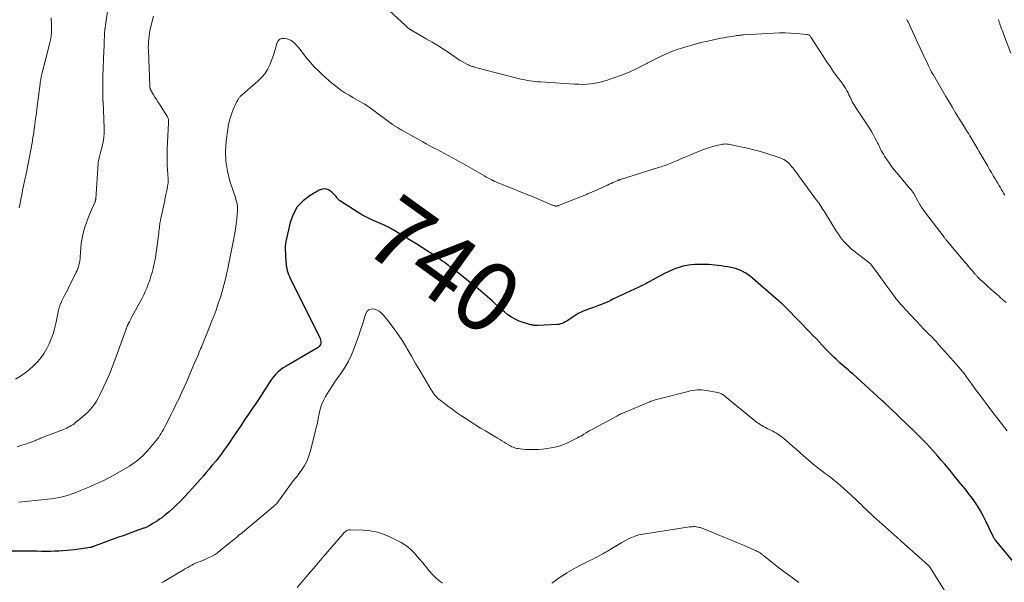
# Model space of a CAD drawing. Units: feet. Extents: x 1910000 to 1915000, y 525000 to 530000.
# Drawn here: x 1913701 to 1913984, y 525874 to 526035 of the extents above; entities that cross this region are included whole.
import ezdxf
from ezdxf.enums import TextEntityAlignment as Align

# ---------------------------------------------------------------- set-up
doc = ezdxf.new("R2010")
doc.units = ezdxf.units.FT
doc.header["$LTSCALE"] = 100
doc.header["$MEASUREMENT"] = 0
for name, color, linetype, lineweight in [('CONTOUR INDEX', 32, 'Continuous', 25), ('CONTOUR INDEX LABEL', 7, 'Continuous', 15), ('CONTOUR INTERMEDIATE', 40, 'Continuous', 15)]:
    doc.layers.add(name, color=color, linetype=linetype, lineweight=lineweight)
doc.styles.add('slant', font='romans.shx', dxfattribs={"oblique": 14.999978})

msp = doc.modelspace()

# ---------------------------------------------------------------- linework, layer by layer
at = {"layer": 'CONTOUR INDEX', "elevation": 740, "flags": 128}
msp.add_lwpolyline([(1913988.58, 525877.09), (1913981.09, 525886.08), (1913980.99, 525886.19), (1913980.9, 525886.31), (1913980.82, 525886.44), (1913980.74, 525886.57), (1913980.67, 525886.7), (1913980.6, 525886.83), (1913980.53, 525886.97), (1913980.47, 525887.1), (1913978.38, 525891.53), (1913977.62, 525893.03), (1913976.81, 525894.5), (1913975.92, 525895.92), (1913974.98, 525897.32), (1913974.22, 525898.37), (1913973.6, 525899.2), (1913972.98, 525900.03), (1913972.33, 525900.84), (1913971.67, 525901.64), (1913971.01, 525902.44), (1913970.35, 525903.24), (1913969.69, 525904.04), (1913969.04, 525904.85), (1913968.47, 525905.57), (1913967.52, 525906.73), (1913966.56, 525907.88), (1913965.58, 525909.01), (1913964.59, 525910.13), (1913963.13, 525911.76), (1913961.38, 525913.66), (1913959.6, 525915.54), (1913957.77, 525917.38), (1913955.92, 525919.19), (1913950.63, 525924.24), (1913950.49, 525924.37), (1913950.36, 525924.5), (1913950.22, 525924.63), (1913950.08, 525924.75), (1913949.94, 525924.88), (1913949.8, 525925.01), (1913949.66, 525925.13), (1913949.52, 525925.26), (1913949.38, 525925.38), (1913949.17, 525925.56), (1913948.96, 525925.75), (1913948.76, 525925.94), (1913948.55, 525926.12), (1913940.14, 525933.75), (1913939.55, 525934.28), (1913938.95, 525934.81), (1913938.36, 525935.33), (1913937.76, 525935.85), (1913937.16, 525936.38), (1913936.57, 525936.9), (1913935.98, 525937.44), (1913935.4, 525937.98), (1913934.84, 525938.49), (1913934, 525939.3), (1913933.17, 525940.13), (1913932.35, 525940.97), (1913931.55, 525941.83), (1913931.39, 525942.01), (1913930.51, 525942.96), (1913929.63, 525943.9), (1913928.74, 525944.84), (1913927.85, 525945.77), (1913921.29, 525952.53), (1913920.99, 525952.83), (1913920.69, 525953.13), (1913920.38, 525953.42), (1913920.07, 525953.71), (1913919.76, 525954), (1913919.44, 525954.28), (1913919.12, 525954.56), (1913918.8, 525954.84), (1913911.45, 525961.18), (1913910.81, 525961.7), (1913910.14, 525962.2), (1913909.45, 525962.65), (1913908.75, 525963.08), (1913908.01, 525963.45), (1913907.26, 525963.77), (1913906.47, 525964.01), (1913905.67, 525964.2), (1913904.22, 525964.47), (1913903.33, 525964.63), (1913902.43, 525964.77), (1913901.52, 525964.89), (1913900.62, 525964.99), (1913899.71, 525965.07), (1913898.8, 525965.13), (1913897.89, 525965.17), (1913896.98, 525965.19), (1913895.94, 525965.2), (1913894.8, 525965.17), (1913893.67, 525965.07), (1913892.55, 525964.9), (1913891.44, 525964.67), (1913890.34, 525964.35), (1913889.26, 525963.99), (1913888.21, 525963.56), (1913887.17, 525963.09), (1913886.15, 525962.57), (1913885.31, 525962.14), (1913884.47, 525961.7), (1913883.64, 525961.25), (1913882.81, 525960.79), (1913881.95, 525960.3), (1913881.55, 525960.09), (1913881.16, 525959.87), (1913880.76, 525959.67), (1913880.36, 525959.47), (1913879.96, 525959.27), (1913879.56, 525959.07), (1913879.15, 525958.88), (1913878.75, 525958.69), (1913873.78, 525956.36), (1913872.96, 525955.97), (1913872.15, 525955.58), (1913871.34, 525955.19), (1913870.53, 525954.79), (1913869.71, 525954.41), (1913868.89, 525954.04), (1913868.05, 525953.7), (1913867.21, 525953.38), (1913865.8, 525952.88), (1913865.16, 525952.65), (1913864.52, 525952.42), (1913863.88, 525952.19), (1913863.24, 525951.96), (1913862.61, 525951.71), (1913861.99, 525951.43), (1913861.4, 525951.11), (1913860.82, 525950.75), (1913858.92, 525949.47), (1913858.51, 525949.2), (1913858.09, 525948.94), (1913857.66, 525948.7), (1913857.23, 525948.46), (1913856.78, 525948.26), (1913856.33, 525948.1), (1913855.85, 525948), (1913855.37, 525947.95), (1913849.75, 525947.7), (1913849.5, 525947.69), (1913849.26, 525947.69), (1913849.01, 525947.69), (1913848.77, 525947.71), (1913848.52, 525947.73), (1913848.28, 525947.77), (1913848.04, 525947.82), (1913847.81, 525947.88), (1913845.57, 525948.53), (1913844.41, 525948.94), (1913843.28, 525949.44), (1913842.22, 525950.06), (1913841.2, 525950.77), (1913840.23, 525951.55), (1913839.27, 525952.34), (1913838.33, 525953.17), (1913837.4, 525954.01), (1913836.63, 525954.72), (1913835.32, 525955.92), (1913833.99, 525957.09), (1913832.62, 525958.23), (1913831.24, 525959.34), (1913826.53, 525963.04), (1913826.14, 525963.35), (1913825.75, 525963.65), (1913825.36, 525963.95), (1913824.97, 525964.25), (1913824.57, 525964.55), (1913824.18, 525964.85), (1913823.78, 525965.14), (1913823.39, 525965.44), (1913822.9, 525965.8), (1913822.26, 525966.27), (1913821.61, 525966.73), (1913820.95, 525967.18), (1913820.29, 525967.62), (1913818.35, 525968.88), (1913816.71, 525969.93), (1913815.06, 525970.97), (1913813.4, 525972), (1913811.74, 525973.02), (1913808.22, 525975.16), (1913807.89, 525975.35), (1913807.56, 525975.54), (1913807.22, 525975.72), (1913806.88, 525975.89), (1913806.53, 525976.06), (1913806.18, 525976.22), (1913805.83, 525976.38), (1913805.48, 525976.53), (1913803.46, 525977.39), (1913802.11, 525978), (1913800.78, 525978.65), (1913799.48, 525979.36), (1913798.21, 525980.12), (1913793.12, 525983.31), (1913792.91, 525983.46), (1913792.71, 525983.63), (1913792.53, 525983.82), (1913792.37, 525984.03), (1913792.22, 525984.25), (1913792.05, 525984.45), (1913791.88, 525984.65), (1913791.7, 525984.85), (1913790.52, 525986.03), (1913789.71, 525986.56), (1913788.86, 525986.86), (1913787.97, 525986.79), (1913787.05, 525986.5), (1913784.4, 525984.97), (1913782.4, 525983.45), (1913780.73, 525981.69), (1913779.55, 525979.56), (1913778.7, 525977.2), (1913777.5, 525971.73), (1913777.39, 525971.09), (1913777.31, 525970.45), (1913777.29, 525969.81), (1913777.3, 525969.16), (1913777.34, 525968.51), (1913777.38, 525967.86), (1913777.41, 525967.22), (1913777.45, 525966.57), (1913777.47, 525966.02), (1913777.52, 525965.39), (1913777.6, 525964.75), (1913777.71, 525964.12), (1913777.85, 525963.5), (1913778.03, 525962.89), (1913778.23, 525962.28), (1913778.47, 525961.69), (1913778.74, 525961.11), (1913787.17, 525944.2), (1913787.32, 525943.82), (1913787.43, 525943.44), (1913787.47, 525943.04), (1913787.48, 525942.63), (1913787.39, 525942.25), (1913787.24, 525941.91), (1913787, 525941.62), (1913786.7, 525941.38), (1913777.51, 525936.02), (1913776.69, 525935.49), (1913775.91, 525934.91), (1913775.19, 525934.26), (1913774.51, 525933.57), (1913773.87, 525932.82), (1913773.27, 525932.05), (1913772.71, 525931.25), (1913772.17, 525930.43), (1913771.72, 525929.7), (1913770.97, 525928.5), (1913770.2, 525927.31), (1913769.43, 525926.14), (1913768.64, 525924.96), (1913767.91, 525923.9), (1913766.77, 525922.24), (1913765.64, 525920.58), (1913764.52, 525918.91), (1913763.39, 525917.24), (1913762, 525915.17), (1913761.45, 525914.36), (1913760.9, 525913.55), (1913760.35, 525912.75), (1913759.79, 525911.95), (1913759.22, 525911.16), (1913758.64, 525910.38), (1913758.04, 525909.62), (1913757.42, 525908.86), (1913756.24, 525907.44), (1913755.42, 525906.47), (1913754.61, 525905.51), (1913753.79, 525904.55), (1913752.97, 525903.59), (1913752.14, 525902.64), (1913751.3, 525901.7), (1913750.45, 525900.77), (1913749.59, 525899.84), (1913746.99, 525897.08), (1913746.01, 525896.08), (1913744.99, 525895.11), (1913743.93, 525894.19), (1913742.84, 525893.3), (1913741.83, 525892.5), (1913741.22, 525892.05), (1913740.6, 525891.6), (1913739.96, 525891.19), (1913739.31, 525890.79), (1913738.42, 525890.27), (1913738.2, 525890.15), (1913737.98, 525890.03), (1913737.76, 525889.92), (1913737.53, 525889.82), (1913737.3, 525889.72), (1913737.07, 525889.63), (1913736.84, 525889.54), (1913736.61, 525889.45), (1913734.54, 525888.71), (1913733.27, 525888.26), (1913732, 525887.8), (1913730.73, 525887.34), (1913729.46, 525886.88), (1913722.02, 525884.15), (1913721.96, 525884.13), (1913721.9, 525884.1), (1913721.84, 525884.08), (1913721.79, 525884.06), (1913721.73, 525884.04), (1913721.67, 525884.02), (1913721.61, 525884), (1913721.55, 525883.99), (1913721.49, 525883.97), (1913721.42, 525883.96), (1913721.36, 525883.95), (1913721.3, 525883.94), (1913716.84, 525883.3), (1913715.72, 525883.16), (1913714.59, 525883.04), (1913713.46, 525882.95), (1913712.33, 525882.89), (1913711.2, 525882.85), (1913710.06, 525882.83), (1913708.93, 525882.82), (1913707.79, 525882.83), (1913707.38, 525882.83), (1913706.05, 525882.85), (1913704.71, 525882.86), (1913703.37, 525882.87), (1913702.03, 525882.89), (1913698.48, 525882.91)], dxfattribs=at)
at = {"layer": 'CONTOUR INTERMEDIATE', "flags": 128}
for points, elevation in [([(1913726.81, 526041.63), (1913725.73, 526033.95), (1913725.7, 526033.76), (1913725.67, 526033.58), (1913725.64, 526033.4), (1913725.61, 526033.22), (1913725.58, 526033.02), (1913725.56, 526032.94), (1913725.55, 526032.85), (1913725.54, 526032.77), (1913725.52, 526032.69), (1913725.51, 526032.6), (1913725.5, 526032.52), (1913725.49, 526032.44), (1913725.49, 526032.35), (1913725.48, 526032.18), (1913725.46, 526032), (1913725.45, 526031.83), (1913725.45, 526031.66), (1913725.44, 526031.49), (1913725.19, 526025.75), (1913725.16, 526024.92), (1913725.13, 526024.1), (1913725.1, 526023.27), (1913725.08, 526022.44), (1913724.97, 526018.35), (1913724.95, 526017.46), (1913724.94, 526016.58), (1913724.93, 526015.69), (1913724.92, 526014.81), (1913724.92, 526013.42), (1913724.92, 526013.23), (1913724.93, 526013.04), (1913724.94, 526012.85), (1913724.95, 526012.67), (1913724.96, 526012.48), (1913724.97, 526012.29), (1913724.98, 526012.1), (1913724.99, 526011.92), (1913725.31, 526004.29), (1913725.31, 526002.97), (1913725.23, 526001.66), (1913725.03, 526000.37), (1913724.76, 525999.08), (1913724.29, 525997.3), (1913724.18, 525996.91), (1913724.08, 525996.52), (1913723.97, 525996.13), (1913723.85, 525995.74), (1913723.75, 525995.35), (1913723.67, 525994.95), (1913723.61, 525994.55), (1913723.57, 525994.15), (1913722.91, 525984.05), (1913722.9, 525983.93), (1913722.89, 525983.81), (1913722.86, 525983.69), (1913722.84, 525983.58), (1913722.81, 525983.46), (1913722.77, 525983.35), (1913722.73, 525983.24), (1913722.69, 525983.13), (1913721.65, 525980.82), (1913721.11, 525979.54), (1913720.6, 525978.26), (1913720.13, 525976.95), (1913719.7, 525975.64), (1913719.66, 525975.52), (1913719.29, 525974.13), (1913718.97, 525972.72), (1913718.76, 525971.3), (1913718.61, 525969.87), (1913718.44, 525967.39), (1913718.39, 525966.81), (1913718.32, 525966.24), (1913718.21, 525965.67), (1913718.09, 525965.1), (1913717.94, 525964.54), (1913717.76, 525963.99), (1913717.54, 525963.46), (1913717.3, 525962.93), (1913715.75, 525959.8), (1913715.31, 525958.91), (1913714.86, 525958.02), (1913714.41, 525957.13), (1913713.96, 525956.24), (1913713.31, 525954.96), (1913713.18, 525954.71), (1913713.06, 525954.47), (1913712.95, 525954.22), (1913712.84, 525953.97), (1913712.82, 525953.94), (1913712.72, 525953.7), (1913712.63, 525953.47), (1913712.55, 525953.23), (1913712.47, 525952.99), (1913712.4, 525952.75), (1913712.33, 525952.51), (1913712.28, 525952.26), (1913712.22, 525952.02), (1913711.42, 525948.22), (1913711.06, 525946.73), (1913710.64, 525945.26), (1913710.13, 525943.83), (1913709.55, 525942.41), (1913708.87, 525941.04), (1913708.1, 525939.74), (1913707.21, 525938.51), (1913706.24, 525937.34), (1913706.15, 525937.25), (1913705.04, 525936.12), (1913703.86, 525935.05), (1913702.61, 525934.08), (1913701.31, 525933.17), (1913699.9, 525932.27)], 752), ([(1913984.15, 525954.29), (1913983.28, 525955.06), (1913982.4, 525955.83), (1913982.35, 525955.88), (1913981.49, 525956.62), (1913980.64, 525957.36), (1913979.8, 525958.11), (1913978.95, 525958.87), (1913977.94, 525959.78), (1913977.61, 525960.08), (1913977.28, 525960.39), (1913976.95, 525960.7), (1913976.62, 525961.01), (1913976.27, 525961.35), (1913976.12, 525961.49), (1913975.97, 525961.64), (1913975.83, 525961.79), (1913975.69, 525961.94), (1913975.55, 525962.09), (1913975.41, 525962.25), (1913975.27, 525962.4), (1913975.14, 525962.56), (1913974.39, 525963.44), (1913973.89, 525964.03), (1913973.38, 525964.63), (1913972.88, 525965.23), (1913972.37, 525965.83), (1913967.37, 525971.76), (1913967.24, 525971.91), (1913967.11, 525972.06), (1913966.99, 525972.22), (1913966.86, 525972.37), (1913966.74, 525972.53), (1913966.62, 525972.68), (1913966.5, 525972.84), (1913966.38, 525972.99), (1913960.79, 525980.35), (1913960.53, 525980.69), (1913960.28, 525981.04), (1913960.04, 525981.39), (1913959.8, 525981.74), (1913959.57, 525982.1), (1913959.35, 525982.47), (1913959.13, 525982.84), (1913958.93, 525983.21), (1913957.66, 525985.56), (1913957.63, 525985.61), (1913957.6, 525985.66), (1913957.57, 525985.72), (1913957.54, 525985.77), (1913957.5, 525985.82), (1913957.47, 525985.87), (1913957.43, 525985.92), (1913957.4, 525985.97), (1913957.15, 525986.28), (1913956.99, 525986.48), (1913956.82, 525986.69), (1913956.66, 525986.89), (1913956.49, 525987.09), (1913952.81, 525991.44), (1913952.05, 525992.38), (1913951.31, 525993.33), (1913950.6, 525994.32), (1913949.92, 525995.32), (1913949.27, 525996.31), (1913948.95, 525996.83), (1913948.63, 525997.37), (1913948.34, 525997.92), (1913948.06, 525998.47), (1913947.79, 525999.03), (1913947.52, 525999.59), (1913947.24, 526000.14), (1913946.96, 526000.7), (1913946.54, 526001.5), (1913946.03, 526002.44), (1913945.5, 526003.37), (1913944.94, 526004.28), (1913944.36, 526005.19), (1913941.72, 526009.16), (1913941.42, 526009.61), (1913941.13, 526010.05), (1913940.85, 526010.5), (1913940.56, 526010.96), (1913940.29, 526011.41), (1913940.03, 526011.88), (1913939.79, 526012.36), (1913939.57, 526012.84), (1913939.55, 526012.89), (1913939.32, 526013.39), (1913939.08, 526013.9), (1913938.83, 526014.4), (1913938.56, 526014.89), (1913938.48, 526015.04), (1913938.16, 526015.59), (1913937.83, 526016.14), (1913937.47, 526016.67), (1913937.1, 526017.19), (1913935.73, 526019.05), (1913934.68, 526020.5), (1913933.65, 526021.97), (1913932.65, 526023.46), (1913931.67, 526024.96), (1913928.15, 526030.47), (1913928.03, 526030.62), (1913927.91, 526030.76), (1913927.77, 526030.88), (1913927.62, 526031), (1913927.45, 526031.08), (1913927.28, 526031.16), (1913927.1, 526031.2), (1913926.91, 526031.23), (1913924.04, 526031.49), (1913922.41, 526031.6), (1913920.78, 526031.66), (1913919.15, 526031.65), (1913917.52, 526031.58), (1913908.94, 526031.07), (1913908.64, 526031.05), (1913908.33, 526031.03), (1913908.02, 526031), (1913907.71, 526030.97), (1913907.41, 526030.94), (1913907.1, 526030.9), (1913906.8, 526030.86), (1913906.49, 526030.82), (1913905.51, 526030.66), (1913904.71, 526030.53), (1913903.92, 526030.4), (1913903.13, 526030.25), (1913902.34, 526030.09), (1913898.6, 526029.32), (1913896.6, 526028.86), (1913894.62, 526028.36), (1913892.65, 526027.79), (1913890.7, 526027.17), (1913890.01, 526026.94), (1913888.43, 526026.36), (1913886.87, 526025.74), (1913885.34, 526025.05), (1913883.83, 526024.31), (1913881.2, 526022.95), (1913881.02, 526022.85), (1913880.84, 526022.76), (1913880.66, 526022.67), (1913880.48, 526022.57), (1913878.54, 526021.59), (1913877.39, 526021.03), (1913876.21, 526020.5), (1913875.02, 526020.01), (1913873.81, 526019.56), (1913869.43, 526018.01), (1913868.35, 526017.67), (1913867.25, 526017.38), (1913866.13, 526017.18), (1913865, 526017.02), (1913863.86, 526016.93), (1913862.72, 526016.88), (1913861.58, 526016.89), (1913860.44, 526016.94), (1913850.59, 526017.57), (1913849.82, 526017.63), (1913849.06, 526017.7), (1913848.29, 526017.79), (1913847.53, 526017.89), (1913846.77, 526018.02), (1913846.02, 526018.16), (1913845.27, 526018.32), (1913844.52, 526018.5), (1913831.9, 526021.74), (1913831.74, 526021.78), (1913831.58, 526021.82), (1913831.42, 526021.87), (1913831.27, 526021.92), (1913831.11, 526021.97), (1913830.95, 526022.02), (1913830.79, 526022.07), (1913830.64, 526022.13), (1913830.41, 526022.22), (1913830.15, 526022.32), (1913829.88, 526022.44), (1913829.63, 526022.56), (1913829.37, 526022.7), (1913828.69, 526023.08), (1913828.1, 526023.42), (1913827.52, 526023.77), (1913826.95, 526024.13), (1913826.38, 526024.51), (1913824.31, 526025.91), (1913822.7, 526026.97), (1913821.07, 526028), (1913819.42, 526029), (1913817.76, 526029.98), (1913813.48, 526032.42), (1913813.4, 526032.47), (1913813.31, 526032.52), (1913813.22, 526032.57), (1913813.13, 526032.63), (1913813.05, 526032.68), (1913812.96, 526032.74), (1913812.88, 526032.8), (1913812.8, 526032.87), (1913812.61, 526033.03), (1913812.5, 526033.12), (1913812.4, 526033.21), (1913812.3, 526033.31), (1913812.19, 526033.4), (1913812.09, 526033.5), (1913811.99, 526033.59), (1913811.89, 526033.69), (1913811.79, 526033.78), (1913806.09, 526039.03)], 748), ([(1913739.46, 526036.43), (1913738.64, 526033.07), (1913738.47, 526032.28), (1913738.31, 526031.49), (1913738.2, 526030.69), (1913738.1, 526029.89), (1913738.04, 526029.08), (1913738, 526028.28), (1913737.99, 526027.47), (1913738, 526026.66), (1913738.38, 526016.42), (1913738.39, 526016.34), (1913738.39, 526016.26), (1913738.4, 526016.19), (1913738.41, 526016.11), (1913738.42, 526016.03), (1913738.43, 526015.96), (1913738.45, 526015.88), (1913738.48, 526015.81), (1913738.54, 526015.63), (1913738.6, 526015.47), (1913738.66, 526015.32), (1913738.74, 526015.17), (1913738.82, 526015.02), (1913739.47, 526013.92), (1913739.89, 526013.23), (1913740.31, 526012.55), (1913740.74, 526011.87), (1913741.18, 526011.19), (1913742.86, 526008.61), (1913743.02, 526008.35), (1913743.18, 526008.08), (1913743.33, 526007.81), (1913743.48, 526007.54), (1913743.58, 526007.34), (1913743.66, 526007.16), (1913743.72, 526006.97), (1913743.76, 526006.78), (1913743.78, 526006.58), (1913743.78, 526006.38), (1913743.78, 526006.18), (1913743.78, 526005.98), (1913743.77, 526005.78), (1913743.42, 525998.41), (1913743.37, 525996.9), (1913743.36, 525995.38), (1913743.41, 525993.87), (1913743.48, 525992.35), (1913743.66, 525989.66), (1913743.67, 525989.49), (1913743.68, 525989.33), (1913743.69, 525989.16), (1913743.69, 525988.99), (1913743.69, 525988.95), (1913743.68, 525988.76), (1913743.67, 525988.58), (1913743.65, 525988.39), (1913743.62, 525988.2), (1913743.37, 525986.9), (1913743.21, 525986.06), (1913743.05, 525985.22), (1913742.87, 525984.38), (1913742.7, 525983.55), (1913741.57, 525978.33), (1913741.53, 525978.14), (1913741.49, 525977.94), (1913741.45, 525977.75), (1913741.41, 525977.55), (1913741.37, 525977.36), (1913741.34, 525977.16), (1913741.31, 525976.96), (1913741.29, 525976.77), (1913741.22, 525976.21), (1913741.17, 525975.74), (1913741.11, 525975.26), (1913741.05, 525974.79), (1913740.99, 525974.31), (1913740.44, 525969.96), (1913740.24, 525968.58), (1913740.01, 525967.21), (1913739.74, 525965.84), (1913739.45, 525964.47), (1913739.34, 525964.03), (1913739.05, 525962.9), (1913738.74, 525961.78), (1913738.38, 525960.67), (1913737.99, 525959.57), (1913737.9, 525959.34), (1913737.52, 525958.37), (1913737.11, 525957.42), (1913736.66, 525956.48), (1913736.19, 525955.55), (1913733.39, 525950.32), (1913733.18, 525949.92), (1913732.97, 525949.52), (1913732.76, 525949.12), (1913732.55, 525948.72), (1913732.25, 525948.15), (1913732.19, 525948.03), (1913732.13, 525947.91), (1913732.08, 525947.79), (1913732.02, 525947.67), (1913731.97, 525947.55), (1913731.91, 525947.43), (1913731.86, 525947.3), (1913731.82, 525947.18), (1913731.76, 525947.04), (1913731.72, 525946.92), (1913731.67, 525946.79), (1913731.62, 525946.66), (1913728.4, 525937.73), (1913727.64, 525935.71), (1913726.83, 525933.71), (1913725.97, 525931.74), (1913725.06, 525929.79), (1913724.06, 525927.72), (1913723.59, 525926.83), (1913723.09, 525925.96), (1913722.53, 525925.13), (1913721.94, 525924.32), (1913721.29, 525923.55), (1913720.61, 525922.81), (1913719.89, 525922.12), (1913719.13, 525921.46), (1913717.08, 525919.78), (1913716.69, 525919.47), (1913716.29, 525919.19), (1913715.88, 525918.92), (1913715.45, 525918.67), (1913715.02, 525918.44), (1913714.57, 525918.22), (1913714.12, 525918.02), (1913713.66, 525917.83), (1913707.36, 525915.4), (1913707.08, 525915.29), (1913706.8, 525915.18), (1913706.52, 525915.06), (1913706.24, 525914.95), (1913705.95, 525914.83), (1913705.67, 525914.72), (1913705.39, 525914.61), (1913705.1, 525914.5), (1913703.02, 525913.74), (1913701.68, 525913.28), (1913700.33, 525912.88)], 748), ([(1913710.12, 526036), (1913710.18, 526033.98), (1913710.19, 526033.48), (1913710.19, 526032.98), (1913710.19, 526032.48), (1913710.18, 526031.98), (1913710.18, 526031.84), (1913710.16, 526031.41), (1913710.12, 526030.98), (1913710.07, 526030.55), (1913710.01, 526030.12), (1913709.93, 526029.69), (1913709.85, 526029.27), (1913709.75, 526028.85), (1913709.65, 526028.43), (1913707.53, 526020.17), (1913707.43, 526019.78), (1913707.34, 526019.38), (1913707.25, 526018.99), (1913707.17, 526018.59), (1913707.1, 526018.19), (1913707.03, 526017.79), (1913706.97, 526017.39), (1913706.92, 526016.99), (1913706.01, 526009.79), (1913705.86, 526008.65), (1913705.71, 526007.51), (1913705.56, 526006.37), (1913705.41, 526005.22), (1913705.23, 526003.89), (1913705.16, 526003.41), (1913705.1, 526002.94), (1913705.03, 526002.47), (1913704.95, 526002), (1913704.88, 526001.53), (1913704.8, 526001.06), (1913704.72, 526000.59), (1913704.63, 526000.13), (1913702.99, 525991.62), (1913702.91, 525991.19), (1913702.82, 525990.76), (1913702.73, 525990.34), (1913702.64, 525989.91), (1913702.55, 525989.49), (1913702.46, 525989.06), (1913702.38, 525988.63), (1913702.29, 525988.21), (1913701.93, 525986.37), (1913701.69, 525985.13), (1913701.45, 525983.9), (1913701.2, 525982.66), (1913700.96, 525981.42)], 756), ([(1913983.8, 525985.1), (1913983.44, 525985.66), (1913983.1, 525986.22), (1913982.76, 525986.79), (1913982.44, 525987.36), (1913982.11, 525987.93), (1913981.77, 525988.5), (1913981.44, 525989.07), (1913981.04, 525989.75), (1913980.5, 525990.66), (1913979.97, 525991.56), (1913979.43, 525992.47), (1913978.89, 525993.37), (1913976.59, 525997.27), (1913976.3, 525997.75), (1913976.02, 525998.23), (1913975.74, 525998.71), (1913975.45, 525999.2), (1913975.17, 525999.68), (1913974.89, 526000.16), (1913974.61, 526000.65), (1913974.33, 526001.13), (1913974.32, 526001.16), (1913974.03, 526001.65), (1913973.74, 526002.14), (1913973.44, 526002.64), (1913973.14, 526003.13), (1913972.83, 526003.63), (1913972.53, 526004.13), (1913972.23, 526004.62), (1913971.92, 526005.11), (1913970.63, 526007.2), (1913969.68, 526008.73), (1913968.74, 526010.28), (1913967.81, 526011.83), (1913966.89, 526013.38), (1913963.2, 526019.67), (1913963.15, 526019.76), (1913963.1, 526019.85), (1913963.05, 526019.93), (1913963, 526020.02), (1913962.95, 526020.11), (1913962.9, 526020.19), (1913962.85, 526020.28), (1913962.8, 526020.37), (1913962.48, 526021), (1913962.27, 526021.41), (1913962.07, 526021.81), (1913961.87, 526022.22), (1913961.67, 526022.63), (1913960.27, 526025.66), (1913959.52, 526027.26), (1913958.78, 526028.86), (1913958.04, 526030.45), (1913957.3, 526032.05), (1913956.03, 526034.8), (1913955.92, 526035.03), (1913955.82, 526035.25), (1913955.72, 526035.48)], 752), ([(1913985.5, 526025.84), (1913983.53, 526031.06), (1913983.32, 526031.63), (1913983.1, 526032.2), (1913982.89, 526032.78), (1913982.69, 526033.35), (1913982.41, 526034.12), (1913982.34, 526034.31), (1913982.27, 526034.5), (1913982.21, 526034.69), (1913982.14, 526034.89), (1913982.07, 526035.08), (1913982.01, 526035.27), (1913981.95, 526035.46)], 756), ([(1913984.51, 525917.44), (1913979.83, 525923.46), (1913978.71, 525924.91), (1913977.6, 525926.38), (1913976.5, 525927.85), (1913975.42, 525929.34), (1913974.32, 525930.87), (1913973.79, 525931.59), (1913973.26, 525932.31), (1913972.73, 525933.03), (1913972.19, 525933.75), (1913971.65, 525934.46), (1913971.09, 525935.16), (1913970.51, 525935.84), (1913969.92, 525936.52), (1913964.81, 525942.23), (1913964.15, 525942.95), (1913963.49, 525943.66), (1913962.81, 525944.37), (1913962.13, 525945.07), (1913961.7, 525945.5), (1913961.23, 525945.98), (1913960.76, 525946.46), (1913960.3, 525946.94), (1913959.84, 525947.43), (1913955.31, 525952.27), (1913954.6, 525953.04), (1913953.9, 525953.83), (1913953.23, 525954.63), (1913952.57, 525955.45), (1913952.37, 525955.7), (1913951.82, 525956.4), (1913951.28, 525957.1), (1913950.76, 525957.82), (1913950.24, 525958.54), (1913947.49, 525962.38), (1913947.16, 525962.84), (1913946.83, 525963.3), (1913946.49, 525963.76), (1913946.16, 525964.21), (1913945.68, 525964.85), (1913945.58, 525964.99), (1913945.48, 525965.11), (1913945.37, 525965.24), (1913945.26, 525965.36), (1913945.25, 525965.38), (1913945.14, 525965.49), (1913945.03, 525965.6), (1913944.91, 525965.7), (1913944.8, 525965.79), (1913944.68, 525965.89), (1913944.55, 525965.98), (1913944.43, 525966.08), (1913944.31, 525966.17), (1913940.54, 525969.02), (1913939.8, 525969.61), (1913939.09, 525970.24), (1913938.42, 525970.9), (1913937.77, 525971.6), (1913937.17, 525972.33), (1913936.59, 525973.07), (1913936.04, 525973.85), (1913935.53, 525974.64), (1913932.25, 525979.96), (1913931.94, 525980.46), (1913931.62, 525980.96), (1913931.3, 525981.46), (1913930.97, 525981.96), (1913930.39, 525982.83), (1913930.36, 525982.89), (1913930.32, 525982.94), (1913930.28, 525983), (1913930.24, 525983.06), (1913930.2, 525983.11), (1913930.16, 525983.17), (1913930.12, 525983.22), (1913930.08, 525983.28), (1913923.53, 525992.15), (1913923.23, 525992.55), (1913922.92, 525992.94), (1913922.61, 525993.33), (1913922.3, 525993.72), (1913921.97, 525994.09), (1913921.61, 525994.43), (1913921.23, 525994.74), (1913920.83, 525995.03), (1913920.39, 525995.28), (1913919.94, 525995.51), (1913919.48, 525995.71), (1913919.01, 525995.88), (1913915.17, 525997.09), (1913913.28, 525997.66), (1913911.38, 525998.18), (1913909.45, 525998.65), (1913907.52, 525999.07), (1913904.48, 525999.69), (1913904.06, 525999.74), (1913903.64, 525999.77), (1913903.23, 525999.74), (1913902.81, 525999.67), (1913901.19, 525999.31), (1913899.97, 525999), (1913898.77, 525998.65), (1913897.59, 525998.25), (1913896.41, 525997.8), (1913894.23, 525996.91), (1913893.23, 525996.5), (1913892.23, 525996.08), (1913891.23, 525995.66), (1913890.23, 525995.24), (1913888.4, 525994.45), (1913887.95, 525994.26), (1913887.5, 525994.08), (1913887.04, 525993.9), (1913886.58, 525993.72), (1913886.12, 525993.56), (1913885.66, 525993.39), (1913885.2, 525993.24), (1913884.73, 525993.09), (1913873.55, 525989.58), (1913873.45, 525989.55), (1913873.35, 525989.52), (1913873.25, 525989.49), (1913873.15, 525989.45), (1913873.06, 525989.41), (1913872.96, 525989.38), (1913872.86, 525989.34), (1913872.77, 525989.3), (1913871.88, 525988.92), (1913871.34, 525988.69), (1913870.8, 525988.46), (1913870.26, 525988.22), (1913869.73, 525987.98), (1913865.28, 525985.97), (1913865.03, 525985.85), (1913864.78, 525985.74), (1913864.53, 525985.63), (1913864.27, 525985.52), (1913864.02, 525985.42), (1913863.76, 525985.31), (1913863.51, 525985.21), (1913863.25, 525985.1), (1913855.73, 525982.07), (1913855.61, 525982.02), (1913855.5, 525981.99), (1913855.38, 525981.97), (1913855.26, 525981.95), (1913855.13, 525981.94), (1913855.01, 525981.95), (1913854.89, 525981.96), (1913854.77, 525981.99), (1913854.5, 525982.07), (1913854.25, 525982.15), (1913854, 525982.24), (1913853.75, 525982.33), (1913853.51, 525982.43), (1913850.61, 525983.65), (1913848.92, 525984.36), (1913847.22, 525985.07), (1913845.52, 525985.76), (1913843.81, 525986.45), (1913837.91, 525988.8), (1913837.71, 525988.88), (1913837.51, 525988.97), (1913837.32, 525989.06), (1913837.12, 525989.14), (1913836.93, 525989.24), (1913836.74, 525989.33), (1913836.55, 525989.43), (1913836.36, 525989.53), (1913835.99, 525989.74), (1913835.62, 525989.95), (1913835.25, 525990.16), (1913834.88, 525990.37), (1913834.51, 525990.58), (1913831.08, 525992.55), (1913829.74, 525993.31), (1913828.4, 525994.07), (1913827.05, 525994.82), (1913825.69, 525995.57), (1913825.06, 525995.92), (1913824.02, 525996.48), (1913822.98, 525997.04), (1913821.93, 525997.6), (1913820.89, 525998.15), (1913819.84, 525998.7), (1913818.8, 525999.25), (1913817.76, 525999.82), (1913816.73, 526000.39), (1913810.71, 526003.76), (1913810.44, 526003.91), (1913810.18, 526004.06), (1913809.92, 526004.21), (1913809.66, 526004.36), (1913809.5, 526004.45), (1913809.32, 526004.56), (1913809.14, 526004.67), (1913808.96, 526004.79), (1913808.78, 526004.91), (1913808.6, 526005.03), (1913808.43, 526005.15), (1913808.25, 526005.28), (1913808.08, 526005.4), (1913802.07, 526009.84), (1913801.42, 526010.3), (1913800.77, 526010.75), (1913800.09, 526011.17), (1913799.41, 526011.57), (1913798.72, 526011.96), (1913798.03, 526012.36), (1913797.34, 526012.75), (1913796.65, 526013.15), (1913795.62, 526013.74), (1913794.43, 526014.46), (1913793.27, 526015.22), (1913792.16, 526016.04), (1913791.07, 526016.9), (1913789.92, 526017.87), (1913788.82, 526018.82), (1913787.75, 526019.79), (1913786.71, 526020.81), (1913785.7, 526021.85), (1913785.54, 526022.03), (1913784.64, 526023.01), (1913783.77, 526024.01), (1913782.93, 526025.04), (1913782.11, 526026.09), (1913781.17, 526027.33), (1913780.82, 526027.76), (1913780.46, 526028.18), (1913780.08, 526028.58), (1913779.68, 526028.96), (1913779.26, 526029.3), (1913778.8, 526029.58), (1913778.31, 526029.78), (1913777.78, 526029.93), (1913777.09, 526030.08), (1913776.34, 526030.04), (1913775.7, 526029.82), (1913775.23, 526029.34), (1913774.87, 526028.68), (1913774.66, 526027.85), (1913774.3, 526026.56), (1913773.9, 526025.29), (1913773.45, 526024.03), (1913772.97, 526022.79), (1913772.84, 526022.49), (1913772.18, 526021.16), (1913771.41, 526019.92), (1913770.47, 526018.8), (1913769.42, 526017.75), (1913764.39, 526013.37), (1913764.24, 526013.22), (1913764.09, 526013.07), (1913763.96, 526012.9), (1913763.84, 526012.72), (1913763.74, 526012.53), (1913763.63, 526012.34), (1913763.54, 526012.15), (1913763.44, 526011.96), (1913762.39, 526009.66), (1913761.84, 526008.3), (1913761.38, 526006.91), (1913761.03, 526005.49), (1913760.77, 526004.05), (1913760.31, 526000.6), (1913760.13, 525997.69), (1913760.2, 525994.79), (1913760.67, 525991.94), (1913761.4, 525989.11), (1913762.97, 525984.41), (1913763.12, 525983.95), (1913763.25, 525983.48), (1913763.38, 525983.01), (1913763.49, 525982.53), (1913763.57, 525982.06), (1913763.62, 525981.58), (1913763.62, 525981.09), (1913763.6, 525980.61), (1913763.38, 525978.42), (1913763.2, 525976.84), (1913762.99, 525975.27), (1913762.73, 525973.7), (1913762.43, 525972.14), (1913760.68, 525963.51), (1913760.46, 525962.44), (1913760.22, 525961.37), (1913759.97, 525960.31), (1913759.7, 525959.25), (1913759.41, 525958.19), (1913759.11, 525957.14), (1913758.79, 525956.09), (1913758.44, 525955.05), (1913757.97, 525953.67), (1913757.42, 525952.11), (1913756.86, 525950.56), (1913756.26, 525949.02), (1913755.66, 525947.48), (1913753.82, 525942.98), (1913753.62, 525942.48), (1913753.41, 525941.98), (1913753.21, 525941.48), (1913753, 525940.98), (1913752.79, 525940.48), (1913752.58, 525939.98), (1913752.37, 525939.48), (1913752.16, 525938.98), (1913751.1, 525936.43), (1913750.41, 525934.8), (1913749.71, 525933.18), (1913749, 525931.57), (1913748.27, 525929.96), (1913747.64, 525928.57), (1913747.22, 525927.66), (1913746.8, 525926.75), (1913746.36, 525925.85), (1913745.92, 525924.95), (1913745.47, 525924.05), (1913745.02, 525923.16), (1913744.57, 525922.26), (1913744.12, 525921.37), (1913742.9, 525918.93), (1913742.61, 525918.36), (1913742.31, 525917.8), (1913741.99, 525917.25), (1913741.67, 525916.7), (1913741.33, 525916.17), (1913740.98, 525915.64), (1913740.6, 525915.14), (1913740.2, 525914.64), (1913737.82, 525911.81), (1913737.15, 525911.08), (1913736.47, 525910.36), (1913735.74, 525909.69), (1913734.98, 525909.05), (1913734.19, 525908.45), (1913733.38, 525907.87), (1913732.55, 525907.33), (1913731.7, 525906.82), (1913727.92, 525904.65), (1913727.02, 525904.15), (1913726.11, 525903.66), (1913725.19, 525903.2), (1913724.25, 525902.75), (1913723.31, 525902.32), (1913722.37, 525901.89), (1913721.42, 525901.48), (1913720.47, 525901.08), (1913718.08, 525900.09), (1913716.98, 525899.66), (1913715.88, 525899.27), (1913714.76, 525898.92), (1913713.63, 525898.6), (1913712.49, 525898.34), (1913711.34, 525898.11), (1913710.19, 525897.94), (1913709.02, 525897.8), (1913707.47, 525897.65), (1913706.51, 525897.56), (1913705.54, 525897.46), (1913704.58, 525897.36), (1913703.61, 525897.26), (1913702.65, 525897.16), (1913701.68, 525897.06), (1913700.72, 525896.95)], 744), ([(1913967.42, 525870.11), (1913962.37, 525878.24), (1913962.32, 525878.32), (1913962.27, 525878.4), (1913962.21, 525878.47), (1913962.15, 525878.54), (1913962.09, 525878.61), (1913962.03, 525878.68), (1913961.96, 525878.74), (1913961.9, 525878.8), (1913954.1, 525885.75), (1913953.96, 525885.89), (1913953.81, 525886.02), (1913953.66, 525886.14), (1913953.51, 525886.27), (1913953.36, 525886.4), (1913953.22, 525886.53), (1913953.07, 525886.66), (1913952.92, 525886.79), (1913946.89, 525892.17), (1913946.16, 525892.84), (1913945.43, 525893.51), (1913944.71, 525894.19), (1913943.99, 525894.88), (1913943.28, 525895.56), (1913942.57, 525896.25), (1913941.85, 525896.94), (1913941.14, 525897.62), (1913938.5, 525900.12), (1913937.64, 525900.91), (1913936.76, 525901.69), (1913935.85, 525902.44), (1913934.94, 525903.17), (1913934.78, 525903.29), (1913933.93, 525903.94), (1913933.07, 525904.59), (1913932.21, 525905.23), (1913931.34, 525905.87), (1913930.48, 525906.51), (1913929.63, 525907.17), (1913928.81, 525907.86), (1913927.99, 525908.55), (1913925.91, 525910.39), (1913924.91, 525911.27), (1913923.91, 525912.15), (1913922.91, 525913.04), (1913921.91, 525913.93), (1913921.09, 525914.66), (1913920.49, 525915.17), (1913919.88, 525915.65), (1913919.24, 525916.1), (1913918.58, 525916.53), (1913918.27, 525916.72), (1913917.75, 525917.02), (1913917.23, 525917.31), (1913916.69, 525917.58), (1913916.15, 525917.84), (1913915.62, 525918.1), (1913915.08, 525918.37), (1913914.56, 525918.65), (1913914.04, 525918.95), (1913914.01, 525918.98), (1913913.48, 525919.31), (1913912.97, 525919.65), (1913912.48, 525920.02), (1913911.99, 525920.4), (1913903.45, 525927.42), (1913903.23, 525927.59), (1913903, 525927.75), (1913902.76, 525927.9), (1913902.52, 525928.03), (1913902.26, 525928.15), (1913902, 525928.25), (1913901.74, 525928.33), (1913901.46, 525928.4), (1913898.08, 525929.03), (1913897.43, 525929.12), (1913896.79, 525929.18), (1913896.14, 525929.19), (1913895.48, 525929.16), (1913894.83, 525929.09), (1913894.18, 525929), (1913893.54, 525928.87), (1913892.9, 525928.73), (1913884.58, 525926.63), (1913884.2, 525926.53), (1913883.82, 525926.42), (1913883.45, 525926.31), (1913883.08, 525926.18), (1913882.71, 525926.05), (1913882.34, 525925.91), (1913881.98, 525925.77), (1913881.61, 525925.62), (1913874.83, 525922.81), (1913874.52, 525922.68), (1913874.22, 525922.55), (1913873.91, 525922.41), (1913873.61, 525922.27), (1913873.31, 525922.13), (1913873.01, 525921.98), (1913872.72, 525921.83), (1913872.42, 525921.67), (1913864.79, 525917.56), (1913864.64, 525917.48), (1913864.49, 525917.4), (1913864.34, 525917.32), (1913864.2, 525917.23), (1913864.05, 525917.15), (1913863.91, 525917.06), (1913863.77, 525916.97), (1913863.62, 525916.88), (1913863.02, 525916.49), (1913862.57, 525916.21), (1913862.11, 525915.93), (1913861.65, 525915.68), (1913861.18, 525915.43), (1913858.1, 525913.89), (1913857.39, 525913.57), (1913856.66, 525913.28), (1913855.91, 525913.05), (1913855.15, 525912.86), (1913853.58, 525912.54), (1913852.35, 525912.32), (1913851.12, 525912.16), (1913849.87, 525912.07), (1913848.62, 525912.03), (1913847.51, 525912.03), (1913846.81, 525912.05), (1913846.12, 525912.09), (1913845.43, 525912.16), (1913844.74, 525912.25), (1913844.09, 525912.35), (1913843.73, 525912.41), (1913843.37, 525912.5), (1913843.03, 525912.61), (1913842.69, 525912.74), (1913842.35, 525912.88), (1913842.02, 525913.04), (1913841.7, 525913.22), (1913841.38, 525913.4), (1913840.74, 525913.79), (1913840.11, 525914.18), (1913839.48, 525914.57), (1913838.84, 525914.95), (1913838.21, 525915.33), (1913834.78, 525917.39), (1913833.37, 525918.24), (1913831.97, 525919.1), (1913830.58, 525919.97), (1913829.2, 525920.85), (1913827.83, 525921.75), (1913826.48, 525922.68), (1913825.15, 525923.64), (1913823.83, 525924.62), (1913821.77, 525926.19), (1913821.39, 525926.51), (1913821.01, 525926.84), (1913820.66, 525927.2), (1913820.33, 525927.57), (1913820.01, 525927.96), (1913819.71, 525928.36), (1913819.43, 525928.78), (1913819.17, 525929.2), (1913817.14, 525932.64), (1913815.92, 525934.72), (1913814.7, 525936.8), (1913813.49, 525938.88), (1913812.28, 525940.97), (1913812.06, 525941.34), (1913810.92, 525943.22), (1913809.73, 525945.05), (1913808.46, 525946.84), (1913807.13, 525948.58), (1913805.49, 525950.63), (1913804.89, 525951.25), (1913804.23, 525951.77), (1913803.48, 525952.14), (1913802.66, 525952.41), (1913801.92, 525952.4), (1913801.28, 525952.2), (1913800.8, 525951.75), (1913800.42, 525951.11), (1913800.15, 525950.23), (1913799.75, 525948.95), (1913799.34, 525947.67), (1913798.9, 525946.4), (1913798.46, 525945.13), (1913797.06, 525941.2), (1913796.28, 525939.27), (1913795.4, 525937.4), (1913794.37, 525935.61), (1913793.23, 525933.87), (1913792.66, 525933.08), (1913791.74, 525931.77), (1913790.84, 525930.45), (1913789.97, 525929.11), (1913789.12, 525927.75), (1913788.86, 525927.33), (1913788.23, 525926.15), (1913787.69, 525924.93), (1913787.3, 525923.66), (1913787, 525922.35), (1913786.76, 525921.02), (1913786.5, 525919.69), (1913786.2, 525918.37), (1913785.89, 525917.05), (1913784.46, 525911.36), (1913784.01, 525909.95), (1913783.46, 525908.6), (1913782.76, 525907.33), (1913781.94, 525906.1), (1913780.49, 525904.17), (1913780.32, 525903.95), (1913780.15, 525903.74), (1913779.97, 525903.53), (1913779.79, 525903.32), (1913779.6, 525903.11), (1913779.43, 525902.9), (1913779.26, 525902.68), (1913779.09, 525902.46), (1913774.88, 525896.57), (1913774.86, 525896.55), (1913774.85, 525896.53), (1913774.83, 525896.52), (1913774.81, 525896.5), (1913774.75, 525896.43), (1913774.73, 525896.41), (1913774.71, 525896.39), (1913774.7, 525896.38), (1913774.68, 525896.36), (1913774.44, 525896.16), (1913774.31, 525896.05), (1913774.17, 525895.93), (1913774.04, 525895.82), (1913773.9, 525895.71), (1913764.41, 525887.82), (1913764.2, 525887.64), (1913763.98, 525887.45), (1913763.77, 525887.27), (1913763.57, 525887.08), (1913763.52, 525887.04), (1913763.29, 525886.83), (1913763.06, 525886.63), (1913762.82, 525886.43), (1913762.58, 525886.23), (1913758.64, 525883.06), (1913757.82, 525882.45), (1913756.98, 525881.89), (1913756.1, 525881.39), (1913755.19, 525880.94), (1913754.09, 525880.44), (1913753.7, 525880.27), (1913753.32, 525880.11), (1913752.93, 525879.96), (1913752.54, 525879.81), (1913752.14, 525879.66), (1913751.76, 525879.5), (1913751.38, 525879.33), (1913751, 525879.14), (1913750.52, 525878.9), (1913749.91, 525878.57), (1913749.31, 525878.24), (1913748.71, 525877.9), (1913748.12, 525877.55), (1913744.27, 525875.22), (1913743.79, 525874.94), (1913743.31, 525874.66), (1913742.82, 525874.4), (1913742.32, 525874.14), (1913741.82, 525873.9)], 736), ([(1913822.39, 525873.67), (1913821.35, 525874.51), (1913820.36, 525875.39), (1913819.43, 525876.34), (1913818.54, 525877.34), (1913817.53, 525878.58), (1913816.74, 525879.53), (1913815.95, 525880.47), (1913815.15, 525881.41), (1913814.34, 525882.34), (1913813.49, 525883.22), (1913812.58, 525884.02), (1913811.58, 525884.72), (1913810.53, 525885.34), (1913807.72, 525886.8), (1913805.77, 525887.66), (1913803.76, 525888.33), (1913801.68, 525888.72), (1913799.56, 525888.93), (1913795.88, 525889.04), (1913795.57, 525889.02), (1913795.27, 525888.96), (1913794.98, 525888.84), (1913794.71, 525888.68), (1913794.46, 525888.48), (1913794.22, 525888.27), (1913793.99, 525888.04), (1913793.77, 525887.8), (1913788.27, 525881.37), (1913786.81, 525879.66), (1913785.36, 525877.95), (1913783.91, 525876.23), (1913782.46, 525874.5), (1913780.72, 525872.42)], 732), ([(1913924.68, 525873.88), (1913923.23, 525874.92), (1913921.79, 525875.97), (1913920.37, 525877.05), (1913918.97, 525878.15), (1913914.56, 525881.65), (1913914.4, 525881.77), (1913914.25, 525881.9), (1913914.09, 525882.02), (1913913.93, 525882.14), (1913913.76, 525882.26), (1913913.6, 525882.37), (1913913.43, 525882.48), (1913913.25, 525882.57), (1913913.07, 525882.67), (1913912.8, 525882.81), (1913912.53, 525882.94), (1913912.26, 525883.07), (1913911.98, 525883.2), (1913908.81, 525884.58), (1913906.94, 525885.38), (1913905.07, 525886.18), (1913903.19, 525886.95), (1913901.31, 525887.72), (1913896.97, 525889.47), (1913896.69, 525889.57), (1913896.41, 525889.66), (1913896.12, 525889.73), (1913895.83, 525889.79), (1913895.36, 525889.88), (1913895.1, 525889.91), (1913894.85, 525889.94), (1913894.59, 525889.94), (1913894.34, 525889.94), (1913894.08, 525889.92), (1913893.83, 525889.9), (1913893.57, 525889.87), (1913893.32, 525889.84), (1913878.79, 525887.54), (1913878.5, 525887.48), (1913878.22, 525887.41), (1913877.95, 525887.32), (1913877.67, 525887.22), (1913876.74, 525886.83), (1913876.01, 525886.51), (1913875.29, 525886.17), (1913874.59, 525885.8), (1913873.9, 525885.4), (1913870.56, 525883.4), (1913870.25, 525883.21), (1913869.94, 525883.02), (1913869.63, 525882.84), (1913869.32, 525882.65), (1913869.02, 525882.47), (1913868.71, 525882.29), (1913868.39, 525882.11), (1913868.08, 525881.93), (1913867.4, 525881.56), (1913866.75, 525881.2), (1913866.09, 525880.85), (1913865.42, 525880.51), (1913864.75, 525880.18), (1913863.4, 525879.53), (1913862.07, 525878.86), (1913860.74, 525878.17), (1913859.44, 525877.44), (1913858.14, 525876.69), (1913857.87, 525876.53), (1913856.47, 525875.64), (1913855.1, 525874.71), (1913853.79, 525873.71)], 732)]:
    msp.add_lwpolyline(points, dxfattribs=dict(at, elevation=elevation))

# ---------------------------------------------------------------- texts
at = {"layer": 'CONTOUR INDEX LABEL', "style": 'slant', "oblique": 15}
msp.add_text('740', height=20, rotation=324.2528, dxfattribs=at).set_placement((1913822.81, 525964.84, 740), align=Align.MIDDLE_CENTER)

doc.saveas('drawing.dxf')
